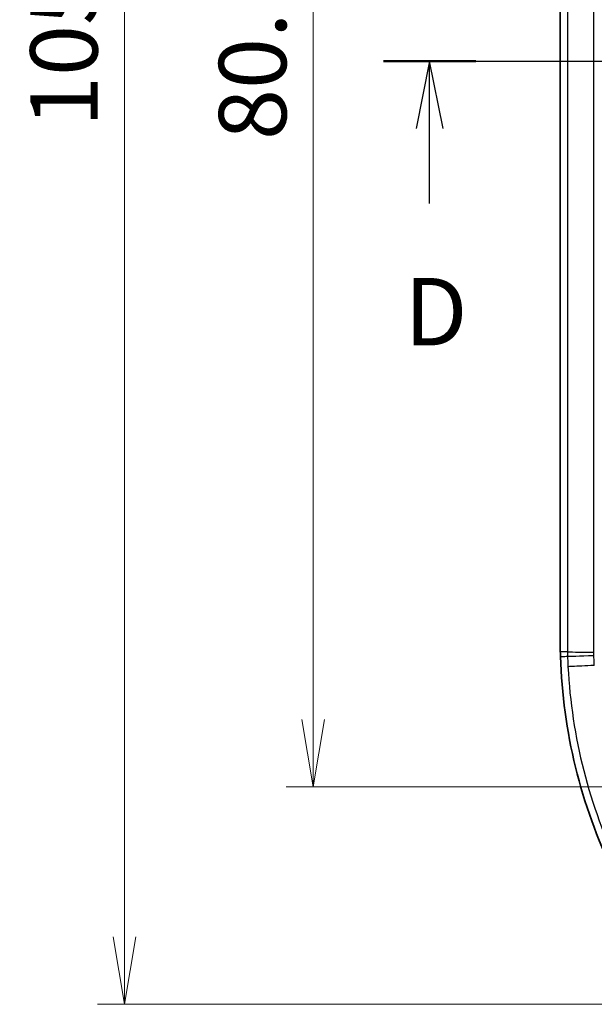
# Model space of a CAD drawing. Units: millimetres. Extents: x 0 to 2180, y 0 to 422.
# Drawn here: x 1092 to 1124, y 200 to 255 of the extents above; entities that cross this region are included whole.
import ezdxf

# ---------------------------------------------------------------- set-up
doc = ezdxf.new("R2010")
doc.units = ezdxf.units.MM
doc.layers.get('Defpoints').update_dxf_attribs({"lineweight": 25})
for name, color, linetype, lineweight in [('Dimension (ISO)', 7, 'Continuous', 18), ('Dimension (ISO) @ 1', 7, 'Continuous', 18), ('Section Line (ISO)', 7, 'Continuous', 25), ('Visible (ISO)', 7, 'Continuous', 35), ('Visible Narrow (ISO)', 7, 'Continuous', 25)]:
    doc.layers.add(name, color=color, linetype=linetype, lineweight=lineweight)
doc.styles.add('Note Text (TK)', font='MS PGothic.ttf')
doc.dimstyles.new('Default - Method 1b (TK)', dxfattribs={"dimtxt": 2.5, "dimasz": 2.5, "dimexe": 1, "dimexo": 1.5, "dimgap": 1, "dimtad": 1, "dimtoh": 1, "dimrnd": 1e-08, "dimdsep": 46, "dimtxsty": 'Note Text (TK)', "dimblk": 'OPEN', "dimcen": 0.09, "dimdle": 5, "dimclrd": 100, "dimclre": 100, "dimclrt": 7, "dimadec": 1, "dimazin": 1, "dimtfac": 1, "dimtmove": 0, "dimatfit": 3, "dimldrblk": 'OPEN', "dimfxl": 0, "dimtolj": 1, "dimlwd": -1, "dimlwe": -1, "dimarcsym": 0})

# ---------------------------------------------------------------- blocks, each defined once
blk = doc.blocks.new('2dTransSection2')
at = {"layer": 'Section Line (ISO)', "linetype": 'Continuous'}
for p, q in [((90.903, 176.453), (137.711, 176.453)), ((92.615, 176.453), (92.115, 173.953)), ((92.615, 173.953), (92.615, 176.453)), ((93.115, 173.953), (92.615, 176.453)), ((135.999, 176.453), (135.499, 173.953)), ((135.999, 173.953), (135.999, 176.453)), ((136.499, 173.953), (135.999, 176.453)), ((92.615, 171.168), (92.615, 173.953)), ((135.999, 171.168), (135.999, 173.953))]:
    blk.add_line(p, q, dxfattribs=at)
at = {"layer": 'Section Line (ISO)', "linetype": 'Continuous', "lineweight": 50}
for p, q in [((90.903, 176.453), (94.326, 176.453)), ((134.287, 176.453), (137.711, 176.453))]:
    blk.add_line(p, q, dxfattribs=at)
at = {"layer": 'Section Line (ISO)', "char_height": 2.5, "attachment_point": 7, "style": 'Note Text (TK)'}
for insert in [(91.673, 165.124), (135.058, 165.124)]:
    blk.add_mtext('D', dxfattribs=dict(at, insert=insert))
blk = doc.blocks.new('_Open')
at = {"color": 0, "linetype": 'ByBlock', "lineweight": -2}
for p, q in [((-1, 0.167), (0, 0)), ((-1, -0.167), (0, 0)), ((0, 0), (-1, 0))]:
    blk.add_line(p, q, dxfattribs=at)
blk = doc.blocks.new('*D95')
at = {"layer": 'Defpoints', "color": 0, "transparency": 16777216}
for p in [(1147.196, 293.073), (1108.196, 212.287), (1147.196, 212.287)]:
    blk.add_point(p, dxfattribs=at)
at = {"layer": 'Dimension (ISO)', "color": 100, "transparency": 16777216}
for p, q in [((1144.946, 293.073), (1106.696, 293.073)), ((1108.196, 289.323), (1108.196, 216.037)), ((1144.946, 212.287), (1106.696, 212.287))]:
    blk.add_line(p, q, dxfattribs=at)
at = {"layer": 'Dimension (ISO)', "color": 100, "transparency": 16777216, "xscale": 3.75, "yscale": 3.75, "zscale": 3.75}
for p, rotation in [((1108.196, 293.073), 90), ((1108.196, 212.287), 270)]:
    blk.add_blockref('_Open', p, dxfattribs=dict(at, rotation=rotation))
at = {"layer": 'Dimension (ISO)', "color": 7, "transparency": 16777216, "insert": (1104.821, 248.291), "char_height": 3.75, "attachment_point": 4, "rotation": 90, "style": 'Note Text (TK)'}
blk.add_mtext('\\A1;80.8', dxfattribs=at)
blk = doc.blocks.new('*D97')
at = {"layer": 'Defpoints', "color": 0, "transparency": 16777216}
for p in [(1147.196, 305.18), (1097.696, 200.18), (1147.196, 200.18)]:
    blk.add_point(p, dxfattribs=at)
at = {"layer": 'Dimension (ISO)', "color": 100, "transparency": 16777216}
for p, q in [((1144.946, 305.18), (1096.196, 305.18)), ((1097.696, 301.43), (1097.696, 203.93)), ((1144.946, 200.18), (1096.196, 200.18))]:
    blk.add_line(p, q, dxfattribs=at)
at = {"layer": 'Dimension (ISO)', "color": 100, "transparency": 16777216, "xscale": 3.75, "yscale": 3.75, "zscale": 3.75}
for p, rotation in [((1097.696, 305.18), 90), ((1097.696, 200.18), 270)]:
    blk.add_blockref('_Open', p, dxfattribs=dict(at, rotation=rotation))
at = {"layer": 'Dimension (ISO)', "color": 7, "transparency": 16777216, "insert": (1094.321, 249.015), "char_height": 3.75, "attachment_point": 4, "rotation": 90, "style": 'Note Text (TK)'}
blk.add_mtext('\\A1;105', dxfattribs=at)

msp = doc.modelspace()

# ---------------------------------------------------------------- linework, layer by layer
at = {"layer": 'Visible (ISO)'}
msp.add_line((1121.9457, 219.7991), (1121.9457, 285.5603), dxfattribs=at)
msp.add_arc((1151.9342, 220.5107), 30, 181.85351, 205.65673, dxfattribs=at)
msp.add_open_spline([(1121.9457, 219.7991), (1121.9457, 219.756), (1121.9461, 219.7129), (1121.9475, 219.6266), (1121.9485, 219.5835), (1121.9499, 219.5404)], degree=3, knots=[0, 0, 0, 0, 0.012940033, 0.012940033, 0.025880066, 0.025880066, 0.025880066, 0.025880066], dxfattribs=at)
at = {"layer": 'Visible Narrow (ISO)'}
msp.add_line((1123.8074, 220.1954), (1123.8074, 285.164), dxfattribs=at)
for centre, major_axis, ratio, start_param, end_param in [((1124.3369, 219.7994), (-2, 0.0012), 0.0077826, 0.0785422, 1.3039303), ((1124.3398, 219.6173), (-1.999, -0.0647), 0.0000297, 0.0785398, 1.3037733)]:
    msp.add_ellipse(centre, major_axis=major_axis, ratio=ratio, start_param=start_param, end_param=end_param, dxfattribs=at)
for points, knots in [([(1122.3431, 285.56), (1122.3439, 284.19), (1122.3432, 282.82), (1122.3432, 280.08), (1122.3432, 278.71), (1122.3432, 274.5999), (1122.3432, 271.8599), (1122.3432, 263.6398), (1122.3432, 258.1598), (1122.3432, 247.2657), (1122.3432, 241.8516), (1122.3432, 233.6645), (1122.3432, 230.8915), (1122.3432, 226.7319), (1122.3432, 225.3454), (1122.3432, 222.5724), (1122.3439, 221.1859), (1122.3431, 219.7994)], [0, 0, 0, 0, 0.4110036, 0.4110036, 0.8220072, 0.8220072, 1.6440145, 1.6440145, 3.2880289, 3.2880289, 4.9122458, 4.9122458, 5.7441518, 5.7441518, 6.1601049, 6.1601049, 6.5760579, 6.5760579, 6.5760579, 6.5760579]), ([(1122.3431, 219.7994), (1122.3375, 219.7994), (1122.332, 219.7994), (1122.2841, 219.7994), (1122.2418, 219.7994), (1122.1995, 219.7993), (1122.1572, 219.7993), (1122.1149, 219.7993), (1122.0303, 219.7992), (1121.988, 219.7992), (1121.9457, 219.7991)], [0.14090312, 0.14090312, 0.14090312, 0.14090312, 0.16218716, 0.16218716, 0.32438454, 0.32438454, 0.32438454, 0.48657682, 0.48657682, 0.64875608, 0.64875608, 0.64875608, 0.64875608]), ([(1122.3431, 219.7994), (1122.3431, 219.7583), (1122.3434, 219.7172), (1122.3447, 219.635), (1122.3457, 219.5939), (1122.347, 219.5528)], [-0.018216238, -0.018216238, -0.018216238, -0.018216238, -0.009108119, -0.009108119, 0, 0, 0, 0]), ([(1123.8124, 219.6002), (1123.8114, 219.6309), (1123.8107, 219.6617), (1123.8097, 219.7232), (1123.8095, 219.754), (1123.8095, 219.7848)], [0, 0, 0, 0, 0.009108119, 0.009108119, 0.018216238, 0.018216238, 0.018216238, 0.018216238]), ([(1121.9499, 219.5404), (1121.9922, 219.5417), (1122.0345, 219.543), (1122.119, 219.5457), (1122.1613, 219.547), (1122.2036, 219.5483), (1122.2459, 219.5496), (1122.2882, 219.551), (1122.336, 219.5524), (1122.3415, 219.5526), (1122.347, 219.5528)], [-0.64875608, -0.64875608, -0.64875608, -0.64875608, -0.48657682, -0.48657682, -0.32438454, -0.32438454, -0.32438454, -0.16218716, -0.16218716, -0.14097471, -0.14097471, -0.14097471, -0.14097471]), ([(1122.347, 219.5528), (1122.3502, 219.4547), (1122.3539, 219.3566), (1122.3621, 219.1624), (1122.3666, 219.0663), (1122.3717, 218.9702)], [0, 0, 0, 0, 0.027460789, 0.027460789, 0.054387914, 0.054387914, 0.054387914, 0.054387914]), ([(1123.8351, 219.0459), (1123.8304, 219.1379), (1123.8262, 219.23), (1123.8187, 219.4148), (1123.8153, 219.5075), (1123.8124, 219.6002)], [-0.054744215, -0.054744215, -0.054744215, -0.054744215, -0.027460789, -0.027460789, 0, 0, 0, 0]), ([(1123.8351, 219.0459), (1123.5842, 219.0328), (1123.3492, 219.0206), (1122.9373, 218.9993), (1122.7643, 218.9903), (1122.5606, 218.9798), (1122.5013, 218.9768), (1122.4134, 218.9723), (1122.3849, 218.9708), (1122.3723, 218.9702), (1122.372, 218.9702), (1122.3717, 218.9702)], [0, 0, 0, 0, 0.07812884, 0.07812884, 0.15625789, 0.15625789, 0.2003336, 0.2003336, 0.24440937, 0.24440937, 0.24554692, 0.24554692, 0.24554692, 0.24554692]), ([(1122.3717, 218.9702), (1122.4728, 217.0228), (1122.767, 215.0855), (1123.7296, 211.3044), (1124.3987, 209.4607), (1125.2403, 207.7001)], [0.0005324, 0.0005324, 0.0005324, 0.0005324, 0.546123, 0.546123, 1.0922461, 1.0922461, 1.0922461, 1.0922461])]:
    msp.add_open_spline(points, degree=3, knots=knots, dxfattribs=at)
for points in [[(1123.8095, 219.9376), (1123.809, 220.0203), (1123.8082, 220.1129), (1123.8074, 220.1954)], [(1123.8095, 219.7848), (1123.8095, 219.8357), (1123.8095, 219.8867), (1123.8095, 219.9376)], [(1123.8361, 219.046), (1123.8358, 219.0459), (1123.8354, 219.0459), (1123.8351, 219.0459)]]:
    msp.add_open_spline(points, degree=3, dxfattribs=at)

# ---------------------------------------------------------------- block references
at = {"layer": 'Section Line (ISO)', "xscale": 1.5, "yscale": 1.5, "zscale": 1.5}
msp.add_blockref('2dTransSection2', (975.75, -12), dxfattribs=at)

# ---------------------------------------------------------------- dimensions: what is measured, and where the dimension line sits
at = {"layer": 'Dimension (ISO) @ 1', "color": 100, "true_color": 0x00ff3f}
for base, p1, p2, override, picture, middle in [((1097.6957, 200.1797), (1147.1957, 305.1797), (1147.1957, 200.1797), {"dimscale": 1, "dimtxt": 3.75, "dimasz": 3.75, "dimexe": 1.5, "dimexo": 2.25, "dimgap": 1.5, "dimtoh": 0, "dimdec": 2, "dimcen": 0.135, "dimtol": 0, "dimlim": 0, "dimtp": 0, "dimtm": 0, "dimtdec": 2, "dimtix": 0, "dimtofl": 0, "dimtmove": 0, "dimatfit": 1}, '*D97', (1097.6957, 252.6797)), ((1108.1957, 212.2868), (1147.1957, 293.0727), (1147.1957, 212.2868), {"dimscale": 1, "dimtxt": 3.75, "dimasz": 3.75, "dimexe": 1.5, "dimexo": 2.25, "dimgap": 1.5, "dimtoh": 0, "dimdec": 1, "dimcen": 0.135, "dimtol": 0, "dimlim": 0, "dimtp": 0, "dimtm": 0, "dimtdec": 2, "dimtix": 0, "dimtofl": 0, "dimtmove": 0, "dimatfit": 1}, '*D95', (1108.1957, 252.6797))]:
    dim = msp.add_linear_dim(base=base, p1=p1, p2=p2, angle=90, dimstyle='Default - Method 1b (TK)', override=override, dxfattribs=at)
    dim.commit()
    dim.dimension.update_dxf_attribs({"geometry": picture, "text_midpoint": middle, "dimtype": 160})

doc.saveas('drawing.dxf')
